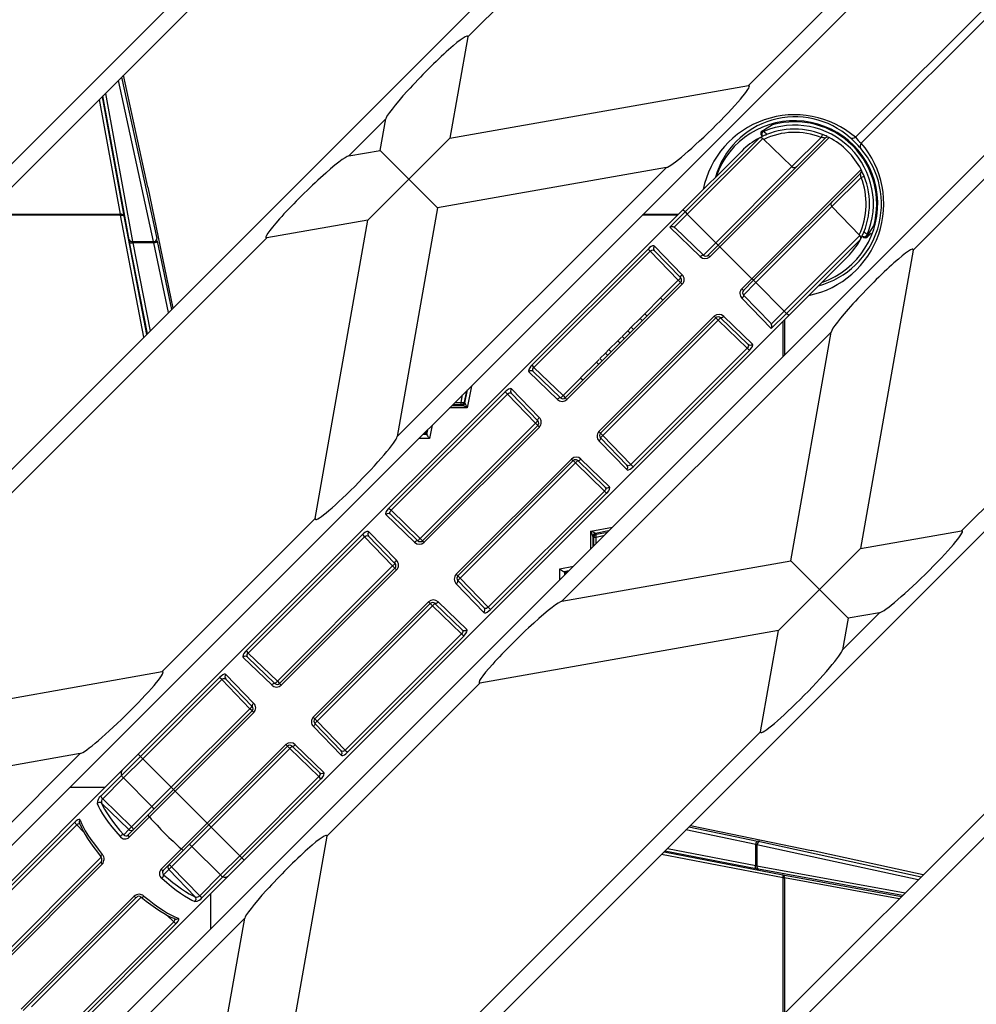
# Model space of a CAD drawing. Units: millimetres. Extents: x 49 to 2891, y 49 to 2030.
# Drawn here: x 1010 to 1068, y 391 to 450 of the extents above; entities that cross this region are included whole.
import ezdxf

# ---------------------------------------------------------------- set-up
doc = ezdxf.new("R2010")
doc.units = ezdxf.units.MM
doc.header["$LTSCALE"] = 7
doc.layers.add('HAURATON_PRODUCT_CONTOUR', color=7, linetype='Continuous', lineweight=25)

msp = doc.modelspace()

# ---------------------------------------------------------------- linework, layer by layer
at = {"layer": 'HAURATON_PRODUCT_CONTOUR'}
for p, q in [((1035.086, 466.936), (1005.981, 437.831)), ((1075.392, 466.228), (971.447, 362.284)), ((1035.794, 466.228), (971.447, 401.881)), ((1060.311, 443.016), (1079.207, 461.912)), ((1079.56, 461.559), (1060.665, 442.663)), ((979.932, 353.799), (1083.876, 457.744)), ((979.932, 393.397), (1044.278, 457.744)), ((1037.001, 449.052), (1044.986, 457.036)), ((1063.09, 455.341), (1053.883, 446.134)), ((1037.001, 449.052), (1035.929, 442.969)), ((1016.187, 446.622), (1018.3, 436.923)), ((1017.772, 440.014), (1016.307, 446.741)), ((1018.104, 436.743), (1015.994, 446.429)), ((1035.929, 442.969), (1053.883, 446.134)), ((1015.01, 445.444), (1016.313, 438.292)), ((1016.644, 436.845), (1015.066, 445.501)), ((1015.217, 445.651), (1016.84, 436.743)), ((1063.782, 436.235), (1072.989, 445.442)), ((1016.117, 438.394), (1014.86, 445.294)), ((1029.846, 441.896), (1032.07, 444.12)), ((1031.737, 442.229), (1032.07, 444.12)), ((1055.332, 443.765), (1055.281, 443.816)), ((1055.42, 443.853), (1055.332, 443.765)), ((1033.463, 440.503), (1035.929, 442.969)), ((1050.072, 438.522), (1054.516, 442.967)), ((1052.06, 436.534), (1058.494, 442.967)), ((1058.728, 443.004), (1052.159, 436.435)), ((1056.497, 441.248), (1058.252, 443.003)), ((1054.75, 442.935), (1050.205, 438.389)), ((1056.497, 441.248), (1054.75, 442.935)), ((1029.846, 441.896), (1031.737, 442.229)), ((1031.737, 442.229), (1033.463, 440.503)), ((1053.475, 442.19), (1049.939, 438.655)), ((1048.952, 441.203), (1032.763, 425.014)), ((1048.952, 441.203), (1035.189, 438.777)), ((1051.921, 436.673), (1056.497, 441.248)), ((1054.083, 434.511), (1060.652, 441.08)), ((1060.615, 440.846), (1054.182, 434.412)), ((1060.651, 440.604), (1058.896, 438.849)), ((1017.772, 440.014), (1019.274, 432.739)), ((1033.463, 440.503), (1030.997, 438.037)), ((1035.189, 438.777), (1033.463, 440.503)), ((1058.896, 438.849), (1054.321, 434.273)), ((1060.583, 437.102), (1058.896, 438.849)), ((1016.117, 438.321), (1007.886, 438.321)), ((1007.959, 438.394), (1016.117, 438.394)), ((1016.117, 438.321), (1016.117, 438.394)), ((1017.534, 430.999), (1016.117, 438.321)), ((1016.313, 438.292), (1017.693, 431.159)), ((1049.939, 438.655), (1017.19, 405.906)), ((1035.189, 438.777), (1032.763, 425.014)), ((1049.605, 438.321), (1047.484, 438.321)), ((1047.557, 438.394), (1049.678, 438.394)), ((1049.156, 437.607), (1050.072, 438.522)), ((1050.205, 438.389), (1049.423, 437.608)), ((1050.072, 438.522), (1049.939, 438.655)), ((1050.072, 438.522), (1050.205, 438.389)), ((1051.921, 436.673), (1050.205, 438.389)), ((1030.997, 438.037), (1024.914, 436.965)), ((1027.832, 420.083), (1030.997, 438.037)), ((1061.413, 437.684), (1061.501, 437.772)), ((1061.464, 437.633), (1061.413, 437.684)), ((1050.982, 435.84), (1049.156, 437.607)), ((1049.423, 437.608), (1049.477, 437.57)), ((1049.477, 437.57), (1051.177, 435.928)), ((1056.037, 432.557), (1060.583, 437.102)), ((1061.255, 437.243), (1061.041, 437.029)), ((1001.743, 413.793), (1024.914, 436.965)), ((1017.735, 431.2), (1016.671, 436.699)), ((1016.84, 436.743), (1018.104, 436.743)), ((1018.134, 436.67), (1016.867, 436.67)), ((1016.867, 436.67), (1017.895, 431.36)), ((1019.002, 432.467), (1018.134, 436.67)), ((1018.33, 436.777), (1019.183, 432.648)), ((1048.23, 436.47), (1049.893, 434.75)), ((1051.177, 435.928), (1051.921, 436.673)), ((1051.457, 435.931), (1052.06, 436.534)), ((1051.921, 436.673), (1052.06, 436.534)), ((1052.06, 436.534), (1052.159, 436.435)), ((1060.615, 436.868), (1056.17, 432.423)), ((1040.85, 429.301), (1047.843, 436.294)), ((1047.976, 436.161), (1040.983, 429.168)), ((1047.843, 436.294), (1047.976, 436.161)), ((1049.663, 434.414), (1047.976, 436.161)), ((1049.805, 434.556), (1048.217, 436.2)), ((1051.457, 435.931), (1051.556, 435.832)), ((1052.159, 436.435), (1051.556, 435.832)), ((1054.083, 434.511), (1052.159, 436.435)), ((1063.782, 436.235), (1060.617, 418.281)), ((1056.303, 432.291), (1059.839, 435.826)), ((1042.869, 427.342), (1049.802, 434.275)), ((1049.901, 434.177), (1042.967, 427.243)), ((1048.599, 433.35), (1049.663, 434.414)), ((1049.663, 434.414), (1049.802, 434.275)), ((1049.802, 434.275), (1049.901, 434.177)), ((1053.48, 433.908), (1054.083, 434.511)), ((1054.321, 434.273), (1053.576, 433.529)), ((1054.182, 434.412), (1053.579, 433.809)), ((1054.182, 434.412), (1054.083, 434.511)), ((1054.321, 434.273), (1054.182, 434.412)), ((1056.037, 432.557), (1054.321, 434.273)), ((1053.579, 433.809), (1053.48, 433.908)), ((1053.576, 433.529), (1055.218, 431.829)), ((1048.597, 433.353), (1047.647, 432.403)), ((1048.597, 433.353), (1048.738, 433.212)), ((1055.255, 431.508), (1053.488, 433.334)), ((1023.554, 399.542), (1056.303, 432.291)), ((1047.37, 432.121), (1047.649, 432.401)), ((1047.647, 432.403), (1047.788, 432.262)), ((1056.17, 432.423), (1055.255, 431.508)), ((1055.256, 431.775), (1056.037, 432.557)), ((1056.17, 432.423), (1056.037, 432.557)), ((1056.303, 432.291), (1056.17, 432.423)), ((1044.891, 425.319), (1051.825, 432.253)), ((1051.924, 432.154), (1044.99, 425.221)), ((1052.063, 432.015), (1045.129, 425.082)), ((1047.368, 432.124), (1046.834, 431.59)), ((1047.368, 432.124), (1047.509, 431.982)), ((1051.825, 432.253), (1051.924, 432.154)), ((1051.924, 432.154), (1052.063, 432.015)), ((1053.809, 430.328), (1052.063, 432.015)), ((1053.848, 430.568), (1052.204, 432.157)), ((1052.399, 432.245), (1054.118, 430.581)), ((1055.218, 431.829), (1055.256, 431.775)), ((1055.969, 429.836), (1055.969, 431.957)), ((1056.042, 432.03), (1056.042, 429.909)), ((1042.662, 415.115), (1058.851, 431.304)), ((1046.618, 431.374), (1046.287, 431.043)), ((1046.834, 431.59), (1046.618, 431.374)), ((1046.618, 431.374), (1046.76, 431.233)), ((1046.834, 431.59), (1046.975, 431.448)), ((1056.425, 417.541), (1058.851, 431.304)), ((1046.026, 430.782), (1045.493, 430.249)), ((1046.026, 430.782), (1046.168, 430.641)), ((1046.029, 430.78), (1046.248, 431)), ((1046.287, 431.043), (1046.429, 430.902)), ((1045.277, 430.033), (1044.946, 429.702)), ((1045.493, 430.249), (1045.277, 430.033)), ((1045.277, 430.033), (1045.419, 429.892)), ((1045.493, 430.249), (1045.634, 430.107)), ((1046.816, 423.335), (1053.809, 430.328)), ((1053.942, 430.195), (1046.949, 423.202)), ((1053.809, 430.328), (1053.942, 430.195)), ((1044.741, 429.497), (1043.791, 428.547)), ((1044.741, 429.497), (1044.883, 429.356)), ((1044.744, 429.495), (1044.907, 429.658)), ((1044.946, 429.702), (1045.088, 429.561)), ((1042.394, 427.251), (1040.674, 428.915)), ((1040.85, 429.301), (1040.983, 429.168)), ((1040.944, 428.928), (1042.588, 427.34)), ((1040.983, 429.168), (1042.73, 427.481)), ((1042.73, 427.481), (1043.794, 428.545)), ((1043.791, 428.547), (1043.933, 428.406)), ((1032.261, 420.712), (1039.255, 427.706)), ((1039.388, 427.573), (1032.394, 420.579)), ((1036.922, 427.758), (1036.793, 427.092)), ((1036.833, 427.043), (1036.984, 427.82)), ((1037.22, 428.056), (1036.967, 426.748)), ((1039.255, 427.706), (1039.388, 427.573)), ((1041.075, 425.826), (1039.388, 427.573)), ((1041.216, 425.967), (1039.628, 427.612)), ((1039.641, 427.882), (1041.304, 426.162)), ((1036.226, 427.063), (1036.597, 427.063)), ((1036.597, 427.063), (1036.686, 427.522)), ((1036.597, 426.931), (1036.597, 427.063)), ((1036.793, 427.092), (1036.833, 427.043)), ((1042.73, 427.481), (1042.869, 427.342)), ((1042.869, 427.342), (1042.967, 427.243)), ((1074.684, 427.338), (1066.7, 419.353)), ((1075.392, 426.63), (1011.045, 362.284)), ((1036.967, 426.748), (1035.912, 426.748)), ((1036.043, 426.88), (1036.655, 426.88)), ((1036.597, 426.931), (1036.095, 426.931)), ((1036.637, 426.882), (1036.597, 426.931)), ((1034.141, 418.892), (1041.075, 425.826)), ((1041.075, 425.826), (1041.214, 425.687)), ((1034.28, 418.753), (1041.214, 425.687)), ((1041.312, 425.588), (1034.379, 418.655)), ((1034.379, 425.216), (1034.496, 425.216)), ((1034.496, 425.216), (1034.526, 425.363)), ((1034.496, 425.216), (1034.537, 425.165)), ((1034.536, 425.156), (1034.593, 425.429)), ((1034.868, 425.704), (1034.701, 424.897)), ((1041.214, 425.687), (1041.312, 425.588)), ((1044.891, 425.319), (1044.99, 425.221)), ((1044.99, 425.221), (1045.129, 425.082)), ((1034.701, 424.897), (1034.06, 424.897)), ((1034.329, 425.165), (1034.537, 425.165)), ((1046.563, 423.026), (1044.899, 424.746)), ((1044.988, 424.94), (1046.576, 423.296)), ((1045.129, 425.082), (1046.816, 423.335)), ((1036.303, 416.731), (1043.236, 423.664)), ((1043.335, 423.566), (1036.401, 416.632)), ((1043.474, 423.427), (1036.54, 416.493)), ((1043.236, 423.664), (1043.335, 423.566)), ((1043.335, 423.566), (1043.474, 423.427)), ((1045.221, 421.74), (1043.474, 423.427)), ((1045.26, 421.98), (1043.615, 423.568)), ((1043.81, 423.656), (1045.53, 421.993)), ((1046.816, 423.335), (1046.949, 423.202)), ((1038.227, 414.746), (1045.221, 421.74)), ((1045.221, 421.74), (1045.354, 421.607)), ((1045.354, 421.607), (1038.36, 414.613)), ((1032.261, 420.712), (1032.394, 420.579)), ((1032.394, 420.579), (1034.141, 418.892)), ((1027.832, 420.083), (1018.625, 410.876)), ((1033.805, 418.663), (1032.085, 420.326)), ((1032.355, 420.339), (1034, 418.751)), ((1031.052, 419.293), (1032.716, 417.573)), ((1044.396, 419.319), (1045.704, 419.572)), ((1044.396, 418.264), (1044.396, 419.319)), ((1045.468, 419.336), (1044.691, 419.185)), ((1044.74, 419.145), (1045.406, 419.274)), ((1060.617, 418.281), (1066.7, 419.353)), ((1023.673, 412.123), (1030.666, 419.117)), ((1030.799, 418.984), (1023.806, 411.99)), ((1030.666, 419.117), (1030.799, 418.984)), ((1032.486, 417.237), (1030.799, 418.984)), ((1032.627, 417.379), (1031.039, 419.023)), ((1034.141, 418.892), (1034.28, 418.753)), ((1034.28, 418.753), (1034.379, 418.655)), ((1044.528, 419.007), (1044.528, 418.395)), ((1044.579, 418.949), (1044.53, 418.989)), ((1044.711, 418.949), (1044.579, 418.949)), ((1044.579, 418.447), (1044.579, 418.949)), ((1044.691, 419.185), (1044.74, 419.145)), ((1045.17, 419.038), (1044.711, 418.949)), ((1044.711, 418.949), (1044.711, 418.578)), ((1019.53, 353.799), (1083.876, 418.146)), ((1058.151, 415.815), (1060.617, 418.281)), ((1042.662, 415.115), (1056.425, 417.541)), ((1056.425, 417.541), (1058.151, 415.815)), ((1025.552, 410.304), (1032.486, 417.237)), ((1025.691, 410.165), (1032.625, 417.098)), ((1032.724, 417), (1025.79, 410.066)), ((1032.486, 417.237), (1032.625, 417.098)), ((1032.625, 417.098), (1032.724, 417)), ((1042.545, 417.053), (1043.353, 417.22)), ((1042.545, 416.412), (1042.545, 417.053)), ((1043.077, 416.945), (1042.805, 416.888)), ((1036.303, 416.731), (1036.401, 416.632)), ((1036.399, 416.352), (1037.987, 414.707)), ((1036.401, 416.632), (1036.54, 416.493)), ((1036.54, 416.493), (1038.227, 414.746)), ((1042.864, 416.848), (1042.813, 416.889)), ((1042.813, 416.889), (1042.813, 416.681)), ((1043.011, 416.878), (1042.864, 416.848)), ((1042.864, 416.848), (1042.864, 416.731)), ((1037.974, 414.437), (1036.311, 416.157)), ((1058.151, 415.815), (1055.685, 413.349)), ((1059.877, 414.088), (1058.151, 415.815)), ((1027.714, 408.142), (1034.648, 415.076)), ((1034.746, 414.977), (1027.813, 408.043)), ((1034.885, 414.838), (1027.952, 407.904)), ((1034.648, 415.076), (1034.746, 414.977)), ((1034.746, 414.977), (1034.885, 414.838)), ((1036.632, 413.151), (1034.885, 414.838)), ((1036.671, 413.391), (1035.027, 414.979)), ((1035.221, 415.067), (1036.941, 413.404)), ((1038.227, 414.746), (1038.36, 414.613)), ((1055.479, 388.333), (1081.662, 414.516)), ((1061.768, 414.422), (1059.544, 412.197)), ((1059.877, 414.088), (1059.544, 412.197)), ((1061.768, 414.422), (1059.877, 414.088)), ((1055.685, 413.349), (1037.731, 410.183)), ((1054.613, 407.266), (1055.685, 413.349)), ((1029.639, 406.158), (1036.632, 413.151)), ((1036.765, 413.018), (1029.772, 406.025)), ((1036.632, 413.151), (1036.765, 413.018)), ((1025.216, 410.074), (1023.497, 411.737)), ((1023.673, 412.123), (1023.806, 411.99)), ((1023.766, 411.75), (1025.411, 410.162)), ((1023.806, 411.99), (1025.552, 410.304)), ((1000.67, 407.71), (1018.625, 410.876)), ((1017.323, 405.773), (1022.077, 410.528)), ((1022.211, 410.395), (1017.456, 405.64)), ((1022.211, 410.395), (1022.077, 410.528)), ((1023.897, 408.648), (1022.211, 410.395)), ((1024.039, 408.79), (1022.451, 410.434)), ((1022.464, 410.704), (1024.127, 408.984)), ((1025.552, 410.304), (1025.691, 410.165)), ((1025.691, 410.165), (1025.79, 410.066)), ((1028.524, 400.977), (1037.731, 410.183)), ((1019.172, 403.924), (1023.897, 408.648)), ((1024.036, 408.51), (1023.897, 408.648)), ((1019.311, 403.785), (1024.036, 408.51)), ((1024.135, 408.411), (1019.41, 403.686)), ((1024.135, 408.411), (1024.036, 408.51)), ((1027.714, 408.142), (1027.813, 408.043)), ((1027.813, 408.043), (1027.952, 407.904)), ((1029.385, 405.849), (1027.722, 407.568)), ((1027.81, 407.763), (1029.398, 406.118)), ((1027.952, 407.904), (1029.639, 406.158)), ((1054.613, 407.266), (1031.442, 384.095)), ((1021.334, 401.762), (1026.059, 406.487)), ((1026.158, 406.388), (1021.433, 401.663)), ((1026.297, 406.249), (1021.572, 401.524)), ((1026.158, 406.388), (1026.059, 406.487)), ((1026.297, 406.249), (1026.158, 406.388)), ((1028.043, 404.562), (1026.297, 406.249)), ((1028.083, 404.803), (1026.438, 406.391)), ((1026.633, 406.479), (1028.352, 404.816)), ((1013.694, 405.945), (997.505, 389.756)), ((1013.694, 405.945), (999.931, 403.518)), ((1016.185, 404.636), (1017.323, 405.773)), ((1017.19, 405.906), (1016.229, 404.945)), ((1017.323, 405.773), (1017.19, 405.906)), ((1017.456, 405.64), (1017.323, 405.773)), ((1029.639, 406.158), (1029.772, 406.025)), ((1017.456, 405.64), (1016.299, 404.484)), ((1019.172, 403.924), (1017.456, 405.64)), ((1016.229, 404.945), (993.846, 382.562)), ((1014.938, 403.389), (1016.185, 404.636)), ((1016.299, 404.484), (1015.051, 403.236)), ((1018.01, 402.761), (1016.299, 404.484)), ((1023.288, 399.808), (1028.043, 404.562)), ((1028.176, 404.429), (1028.043, 404.562)), ((1015.186, 403.902), (1013.065, 403.902)), ((1018.01, 402.761), (1019.172, 403.924)), ((1019.311, 403.785), (1019.172, 403.924)), ((1028.176, 404.429), (1023.421, 399.674)), ((1017.788, 402.261), (1019.311, 403.785)), ((1019.41, 403.686), (1017.86, 402.136)), ((1019.41, 403.686), (1019.311, 403.785)), ((1021.334, 401.762), (1019.41, 403.686)), ((1016.626, 401.377), (1014.987, 402.971)), ((1015.051, 403.236), (1016.792, 401.543)), ((1016.792, 401.543), (1018.01, 402.761)), ((1016.57, 401.043), (1017.788, 402.261)), ((1017.86, 402.136), (1016.642, 400.918)), ((1006.513, 394.963), (1013.373, 401.824)), ((1013.487, 401.671), (1006.626, 394.811)), ((1013.893, 401.248), (1013.487, 401.671)), ((1019.784, 400.212), (1021.334, 401.762)), ((1021.433, 401.663), (1019.909, 400.14)), ((1021.572, 401.524), (1020.409, 400.362)), ((1021.433, 401.663), (1021.334, 401.762)), ((1021.572, 401.524), (1021.433, 401.663)), ((1023.288, 399.808), (1021.572, 401.524)), ((1050.296, 401.535), (1054.425, 400.682)), ((1050.387, 401.626), (1057.662, 400.124)), ((1016.312, 401.063), (1016.626, 401.377)), ((1028.524, 400.977), (1025.358, 383.022)), ((1054.318, 400.486), (1050.115, 401.354)), ((1020.409, 400.362), (1019.191, 399.144)), ((1022.132, 398.651), (1020.409, 400.362)), ((1054.318, 399.219), (1054.318, 400.486)), ((1054.391, 400.455), (1054.391, 399.192)), ((1064.077, 398.346), (1054.391, 400.455)), ((1054.572, 400.652), (1064.27, 398.539)), ((1018.566, 398.994), (1019.784, 400.212)), ((1019.909, 400.14), (1018.691, 398.922)), ((1022.132, 398.651), (1023.288, 399.808)), ((1023.421, 399.674), (1023.288, 399.808)), ((1055.969, 398.469), (1048.647, 399.886)), ((1048.807, 400.045), (1055.94, 398.665)), ((1054.347, 399.023), (1048.849, 400.087)), ((1049.008, 400.247), (1054.318, 399.219)), ((1064.389, 398.659), (1057.662, 400.124)), ((1008.145, 392.618), (1014.946, 399.42)), ((1015.019, 399.295), (1008.217, 392.493)), ((1008.366, 393.118), (1014.959, 399.71)), ((1019.191, 399.144), (1020.884, 397.403)), ((1023.421, 399.674), (1022.284, 398.537)), ((1022.593, 398.581), (1023.554, 399.542)), ((1023.554, 399.542), (1023.421, 399.674)), ((1054.391, 399.192), (1063.299, 397.569)), ((1000.21, 376.198), (1022.593, 398.581)), ((1019.025, 398.978), (1018.712, 398.664)), ((1020.619, 397.339), (1019.025, 398.978)), ((1020.884, 397.403), (1022.132, 398.651)), ((1022.284, 398.537), (1021.037, 397.29)), ((1063.149, 397.418), (1054.493, 398.996)), ((1055.94, 398.665), (1063.092, 397.362)), ((1055.969, 398.469), (1056.042, 398.469)), ((1055.969, 390.238), (1055.969, 398.469)), ((1056.042, 398.469), (1056.042, 390.311)), ((1062.942, 397.212), (1056.042, 398.469)), ((1010.141, 390.569), (1016.943, 397.371)), ((1021.55, 395.417), (1021.55, 397.538)), ((1017.068, 397.298), (1010.266, 390.497)), ((1017.361, 397.313), (1010.766, 390.718)), ((1019.319, 395.838), (1018.896, 396.245)), ((1007.404, 379.857), (1023.593, 396.046)), ((1012.459, 388.978), (1019.319, 395.838)), ((1019.472, 395.725), (1012.612, 388.865)), ((1021.166, 382.283), (1023.593, 396.046))]:
    msp.add_line(p, q, dxfattribs=at)
at = {"layer": 'HAURATON_PRODUCT_CONTOUR', "flags": 128}
for points in [[(1055.332, 443.765), (1054.846, 443.456), (1054.756, 443.395)], [(1054.756, 443.395), (1054.791, 443.377), (1054.805, 443.37), (1054.805, 443.37)], [(1054.986, 443.194), (1054.969, 443.183), (1054.939, 443.168)], [(1054.94, 443.168), (1054.943, 443.171), (1054.986, 443.194)], [(1016.117, 438.321), (1016.153, 438.326), (1016.188, 438.328), (1016.221, 438.328), (1016.25, 438.326), (1016.275, 438.32), (1016.294, 438.313), (1016.307, 438.303), (1016.313, 438.292)], [(1061.043, 437.108), (1061.104, 437.198), (1061.413, 437.684)], [(1060.811, 437.279), (1060.815, 437.288), (1060.822, 437.303), (1060.822, 437.303)], [(1060.816, 437.291), (1060.831, 437.321), (1060.842, 437.338)], [(1060.842, 437.338), (1060.819, 437.295), (1060.816, 437.292)], [(1016.671, 436.699), (1016.678, 436.688), (1016.691, 436.678), (1016.71, 436.67), (1016.734, 436.665), (1016.763, 436.662), (1016.796, 436.662), (1016.831, 436.665), (1016.867, 436.67)], [(1018.134, 436.67), (1018.174, 436.678), (1018.212, 436.689), (1018.247, 436.703), (1018.277, 436.717), (1018.301, 436.732), (1018.319, 436.748), (1018.328, 436.763), (1018.33, 436.777)], [(1048.23, 436.47), (1048.186, 436.492), (1048.116, 436.485), (1048.031, 436.445), (1047.938, 436.379), (1047.843, 436.294)], [(1047.976, 436.161), (1048.025, 436.202), (1048.078, 436.229), (1048.13, 436.238), (1048.179, 436.227), (1048.217, 436.2)], [(1050.982, 435.84), (1051.011, 435.867), (1051.04, 435.89), (1051.069, 435.91), (1051.097, 435.925), (1051.122, 435.934), (1051.145, 435.938), (1051.163, 435.936), (1051.177, 435.928)], [(1049.805, 434.556), (1049.797, 434.569), (1049.795, 434.588), (1049.798, 434.61), (1049.808, 434.636), (1049.823, 434.664), (1049.842, 434.693), (1049.866, 434.722), (1049.893, 434.75)], [(1053.576, 433.529), (1053.584, 433.515), (1053.586, 433.497), (1053.582, 433.474), (1053.573, 433.449), (1053.558, 433.421), (1053.539, 433.392), (1053.515, 433.362), (1053.488, 433.334)], [(1052.399, 432.245), (1052.37, 432.218), (1052.341, 432.194), (1052.312, 432.175), (1052.284, 432.16), (1052.258, 432.15), (1052.236, 432.147), (1052.218, 432.149), (1052.204, 432.157)], [(1053.848, 430.568), (1053.879, 430.521), (1053.886, 430.465), (1053.868, 430.406), (1053.832, 430.353), (1053.809, 430.328)], [(1053.942, 430.195), (1053.989, 430.244), (1054.068, 430.343), (1054.123, 430.441), (1054.142, 430.525), (1054.118, 430.581)], [(1040.85, 429.301), (1040.803, 429.252), (1040.725, 429.153), (1040.669, 429.055), (1040.651, 428.971), (1040.674, 428.915)], [(1040.944, 428.928), (1040.913, 428.975), (1040.907, 429.032), (1040.925, 429.09), (1040.96, 429.143), (1040.983, 429.168)], [(1039.641, 427.882), (1039.597, 427.904), (1039.527, 427.896), (1039.442, 427.857), (1039.349, 427.791), (1039.255, 427.706)], [(1039.388, 427.573), (1039.436, 427.614), (1039.489, 427.641), (1039.541, 427.65), (1039.591, 427.639), (1039.628, 427.612)], [(1036.597, 427.063), (1036.633, 427.058), (1036.668, 427.055), (1036.701, 427.055), (1036.73, 427.058), (1036.754, 427.063), (1036.774, 427.071), (1036.786, 427.081), (1036.793, 427.092)], [(1042.588, 427.34), (1042.575, 427.347), (1042.556, 427.349), (1042.534, 427.346), (1042.508, 427.336), (1042.48, 427.321), (1042.451, 427.302), (1042.422, 427.278), (1042.394, 427.251)], [(1041.216, 425.967), (1041.208, 425.981), (1041.206, 425.999), (1041.21, 426.022), (1041.219, 426.047), (1041.234, 426.075), (1041.254, 426.104), (1041.277, 426.134), (1041.304, 426.162)], [(1044.899, 424.746), (1044.926, 424.774), (1044.95, 424.803), (1044.97, 424.832), (1044.984, 424.86), (1044.994, 424.886), (1044.998, 424.908), (1044.995, 424.927), (1044.988, 424.94)], [(1043.81, 423.656), (1043.782, 423.629), (1043.753, 423.606), (1043.723, 423.586), (1043.696, 423.571), (1043.67, 423.562), (1043.647, 423.558), (1043.629, 423.56), (1043.615, 423.568)], [(1046.563, 423.026), (1046.607, 423.004), (1046.677, 423.011), (1046.761, 423.051), (1046.854, 423.117), (1046.949, 423.202)], [(1046.816, 423.335), (1046.767, 423.294), (1046.715, 423.267), (1046.662, 423.258), (1046.613, 423.269), (1046.576, 423.296)], [(1045.26, 421.98), (1045.291, 421.933), (1045.297, 421.876), (1045.279, 421.818), (1045.244, 421.765), (1045.221, 421.74)], [(1045.354, 421.607), (1045.4, 421.656), (1045.479, 421.755), (1045.534, 421.852), (1045.553, 421.936), (1045.53, 421.993)], [(1032.261, 420.712), (1032.215, 420.663), (1032.136, 420.564), (1032.081, 420.467), (1032.062, 420.383), (1032.085, 420.326)], [(1032.355, 420.339), (1032.324, 420.386), (1032.318, 420.443), (1032.336, 420.501), (1032.371, 420.554), (1032.394, 420.579)], [(1031.052, 419.293), (1031.008, 419.315), (1030.938, 419.307), (1030.854, 419.268), (1030.76, 419.202), (1030.666, 419.117)], [(1030.799, 418.984), (1030.848, 419.025), (1030.9, 419.052), (1030.953, 419.061), (1031.002, 419.05), (1031.039, 419.023)], [(1034, 418.751), (1033.986, 418.759), (1033.968, 418.761), (1033.945, 418.757), (1033.919, 418.748), (1033.892, 418.733), (1033.862, 418.713), (1033.833, 418.689), (1033.805, 418.663)], [(1044.74, 419.145), (1044.729, 419.138), (1044.719, 419.125), (1044.711, 419.106), (1044.706, 419.082), (1044.703, 419.053), (1044.703, 419.02), (1044.706, 418.985), (1044.711, 418.949)], [(1032.627, 417.379), (1032.619, 417.392), (1032.617, 417.411), (1032.621, 417.433), (1032.631, 417.459), (1032.645, 417.487), (1032.665, 417.516), (1032.689, 417.545), (1032.716, 417.573)], [(1036.311, 416.157), (1036.338, 416.185), (1036.361, 416.214), (1036.381, 416.243), (1036.396, 416.271), (1036.405, 416.297), (1036.409, 416.32), (1036.407, 416.338), (1036.399, 416.352)], [(1035.221, 415.067), (1035.193, 415.041), (1035.164, 415.017), (1035.135, 414.997), (1035.107, 414.983), (1035.081, 414.973), (1035.059, 414.969), (1035.04, 414.971), (1035.027, 414.979)], [(1037.974, 414.437), (1038.018, 414.415), (1038.088, 414.423), (1038.173, 414.462), (1038.266, 414.528), (1038.36, 414.613)], [(1038.227, 414.746), (1038.179, 414.705), (1038.126, 414.678), (1038.074, 414.669), (1038.024, 414.68), (1037.987, 414.707)], [(1036.671, 413.391), (1036.702, 413.344), (1036.708, 413.287), (1036.69, 413.229), (1036.655, 413.176), (1036.632, 413.151)], [(1036.765, 413.018), (1036.812, 413.067), (1036.89, 413.166), (1036.946, 413.263), (1036.964, 413.347), (1036.941, 413.404)], [(1023.673, 412.123), (1023.626, 412.074), (1023.547, 411.976), (1023.492, 411.878), (1023.473, 411.794), (1023.497, 411.737)], [(1023.766, 411.75), (1023.736, 411.797), (1023.729, 411.854), (1023.747, 411.912), (1023.783, 411.966), (1023.806, 411.99)], [(1022.464, 410.704), (1022.42, 410.726), (1022.35, 410.719), (1022.265, 410.679), (1022.172, 410.613), (1022.077, 410.528)], [(1022.211, 410.395), (1022.259, 410.436), (1022.312, 410.463), (1022.364, 410.472), (1022.413, 410.461), (1022.451, 410.434)], [(1025.411, 410.162), (1025.397, 410.17), (1025.379, 410.172), (1025.357, 410.168), (1025.331, 410.159), (1025.303, 410.144), (1025.274, 410.125), (1025.245, 410.101), (1025.216, 410.074)], [(1024.127, 408.984), (1024.1, 408.956), (1024.076, 408.927), (1024.057, 408.898), (1024.042, 408.87), (1024.032, 408.844), (1024.029, 408.822), (1024.031, 408.804), (1024.039, 408.79)], [(1027.722, 407.568), (1027.749, 407.596), (1027.773, 407.626), (1027.792, 407.655), (1027.807, 407.683), (1027.817, 407.708), (1027.82, 407.731), (1027.818, 407.749), (1027.81, 407.763)], [(1026.438, 406.391), (1026.452, 406.383), (1026.47, 406.381), (1026.493, 406.384), (1026.518, 406.394), (1026.546, 406.409), (1026.575, 406.428), (1026.604, 406.452), (1026.633, 406.479)], [(1029.385, 405.849), (1029.429, 405.826), (1029.499, 405.834), (1029.584, 405.874), (1029.677, 405.939), (1029.772, 406.025)], [(1029.639, 406.158), (1029.59, 406.117), (1029.537, 406.09), (1029.485, 406.08), (1029.436, 406.091), (1029.398, 406.118)], [(1028.083, 404.803), (1028.114, 404.756), (1028.12, 404.699), (1028.102, 404.641), (1028.066, 404.587), (1028.043, 404.562)], [(1028.176, 404.429), (1028.223, 404.479), (1028.302, 404.577), (1028.357, 404.675), (1028.376, 404.759), (1028.352, 404.816)], [(1013.696, 401.937), (1013.669, 401.975), (1013.616, 401.985), (1013.546, 401.96), (1013.463, 401.904), (1013.373, 401.824)], [(1013.487, 401.671), (1013.533, 401.71), (1013.58, 401.732), (1013.626, 401.734), (1013.667, 401.715), (1013.676, 401.704)], [(1054.318, 400.486), (1054.326, 400.526), (1054.338, 400.564), (1054.351, 400.598), (1054.365, 400.629), (1054.38, 400.653), (1054.396, 400.67), (1054.411, 400.68), (1054.425, 400.682)], [(1014.953, 399.726), (1014.946, 399.739), (1014.945, 399.757), (1014.951, 399.779), (1014.962, 399.803), (1014.979, 399.83), (1015.001, 399.857), (1015.026, 399.884)], [(1054.347, 399.023), (1054.336, 399.03), (1054.326, 399.042), (1054.318, 399.062), (1054.313, 399.086), (1054.31, 399.115), (1054.31, 399.148), (1054.313, 399.183), (1054.318, 399.219)], [(1055.969, 398.469), (1055.974, 398.505), (1055.976, 398.54), (1055.976, 398.573), (1055.974, 398.602), (1055.968, 398.627), (1055.961, 398.646), (1055.951, 398.659), (1055.94, 398.665)], [(1017.532, 397.378), (1017.505, 397.352), (1017.478, 397.331), (1017.451, 397.314), (1017.427, 397.303), (1017.405, 397.297), (1017.388, 397.298), (1017.374, 397.305)], [(1019.351, 396.027), (1019.369, 396.011), (1019.384, 395.963), (1019.373, 395.912), (1019.342, 395.862), (1019.319, 395.838)], [(1019.472, 395.725), (1019.517, 395.772), (1019.587, 395.863), (1019.629, 395.946), (1019.628, 396.012), (1019.585, 396.048)]]:
    msp.add_lwpolyline(points, dxfattribs=at)
at = {"layer": 'HAURATON_PRODUCT_CONTOUR'}
for centre, radius, start, end in [((1056.686, 439.283), 4.964, 48.26542, 164.34874), ((1056.657, 439.008), 5, 289.15807, 160.84193), ((1056.657, 439.008), 4.738, 337.00136, 112.99864), ((1056.657, 439.008), 4.938, 344.43994, 105.56006), ((1056.657, 439.008), 4.5, 118.40586, 135), ((1056.657, 439.008), 4.5, 68.1865, 118.40586), ((1054.611, 442.791), 0.2, 46, 118.40586), ((1054.818, 443.251), 0.2, 135, 225), ((1054.839, 443.218), 0.196, 115.30512, 213.72679), ((1054.718, 443.33), 0.0753, 60.13512, 123.5049), ((1054.884, 443.186), 0.2, 113.00868, 215.10634), ((1056.654, 439.011), 4.3, 68.1865, 115.5879), ((1172.97, 565.182), 169.709, 225.87084, 225.95589), ((1054.685, 443.679), 0.57, 295.03123, 297.87046), ((1061.139, 441.901), 3.091, 155.41939, 159.10269), ((1058.128, 441.322), 1.685, 77.46401, 85.79554), ((1056.853, 439.458), 4.01, 63.88617, 68.39945), ((1058.636, 442.826), 0.2, 62.59734, 135), ((1056.657, 439.008), 4.5, 27.40266, 62.59734), ((1060.128, 443.247), 0.294, 242.05637, 308.49273), ((1056.092, 438.444), 5.986, 40.63062, 49.36938), ((1061.586, 443.938), 1.573, 215.85234, 234.14766), ((1060.895, 442.48), 0.294, 141.50727, 207.94363), ((1056.78, 439.009), 5.097, 284.98574, 40.84595), ((1056.636, 441.392), 0.2, 226, 315), ((1056.659, 439.006), 4.3, 334.4121, 21.8135), ((1060.474, 440.988), 0.2, 315, 27.40266), ((1058.953, 440.478), 1.703, 4.24714, 12.49331), ((1056.657, 439.008), 4.5, 331.59414, 21.8135), ((1059.549, 443.491), 3.091, 290.89731, 294.58061), ((1056.657, 439.008), 4.5, 21.8135, 27.40266), ((1059.04, 438.988), 0.2, 135, 224), ((1016.155, 438.227), 0.171, 22.28188, 102.65925), ((1049.291, 437.347), 0.292, 63.08541, 117.55075), ((1060.439, 436.963), 0.2, 331.59414, 44), ((1060.834, 437.236), 0.2, 234.89366, 336.99132), ((1060.866, 437.191), 0.196, 236.27321, 334.69488), ((1060.899, 437.17), 0.2, 225, 315), ((1179.688, 552.278), 165.334, 224.04299, 224.13029), ((1067.259, 440.316), 6.995, 206.84714, 207.30512), ((1060.978, 437.07), 0.0753, 326.4951, 29.86488), ((1016.802, 436.91), 0.171, 202.28188, 282.65925), ((1018.11, 436.933), 0.19, 268.16249, 357.1413), ((1048.36, 436.329), 0.193, 132.74085, 221.73871), ((1056.657, 439.008), 4.5, 315, 331.59414), ((1051.316, 436.072), 0.2, 226, 315), ((1051.273, 436.127), 0.409, 224.65029, 313.74517), ((1049.606, 434.46), 0.409, 316.23209, 45.37245), ((1047.708, 436.511), 2.867, 313.00162, 316.99838), ((1049.661, 434.417), 0.2, 315, 44), ((1053.775, 433.625), 0.409, 136.23209, 225.37245), ((1053.72, 433.668), 0.2, 135, 224), ((1052.108, 431.957), 0.409, 44.65029, 133.74517), ((1052.065, 432.013), 0.2, 46, 135), ((1054.159, 430.06), 2.867, 133.00162, 136.99838), ((1054.995, 431.643), 0.292, 332.44925, 26.91459), ((1053.977, 430.712), 0.193, 228.26129, 317.25915), ((1040.816, 428.784), 0.193, 48.26129, 137.25915), ((1039.772, 427.74), 0.193, 132.74085, 221.73871), ((1036.597, 427.131), 0.2, 270.01604, 348.67403), ((1036.637, 427.082), 0.2, 270.01604, 348.67403), ((1036.651, 427.074), 0.194, 271.1529, 345.05563), ((1042.685, 427.539), 0.409, 224.65029, 313.74517), ((1040.633, 429.436), 2.867, 313.00162, 316.99838), ((1042.727, 427.483), 0.2, 226, 315), ((1039.119, 427.923), 2.867, 313.00162, 316.99838), ((1041.072, 425.828), 0.2, 315, 44), ((1041.017, 425.871), 0.409, 316.23209, 45.37245), ((1045.187, 425.037), 0.409, 136.23209, 225.37245), ((1045.131, 425.079), 0.2, 135, 224), ((1047.085, 422.985), 2.867, 133.00162, 136.99838), ((1043.519, 423.369), 0.409, 44.65029, 133.74517), ((1043.476, 423.424), 0.2, 46, 135), ((1045.571, 421.471), 2.867, 133.00162, 136.99838), ((1046.432, 423.167), 0.193, 312.74085, 41.73871), ((1045.388, 422.124), 0.193, 228.26129, 317.25915), ((1032.227, 420.195), 0.193, 48.26129, 137.25915), ((1031.183, 419.151), 0.193, 132.74085, 221.73871), ((1032.044, 420.848), 2.867, 313.00162, 316.99838), ((1034.139, 418.895), 0.2, 226, 315), ((1044.722, 419.003), 0.194, 104.94437, 178.8471), ((1044.73, 418.989), 0.2, 101.32597, 179.98396), ((1044.779, 418.949), 0.2, 101.32597, 179.98396), ((1034.096, 418.95), 0.409, 224.65029, 313.74517), ((1032.428, 417.282), 0.409, 316.23209, 45.37245), ((1030.53, 419.334), 2.867, 313.00162, 316.99838), ((1032.484, 417.24), 0.2, 315, 44), ((1036.598, 416.448), 0.409, 136.23209, 225.37245), ((1036.543, 416.491), 0.2, 135, 224), ((1038.496, 414.396), 2.867, 133.00162, 136.99838), ((1034.93, 414.78), 0.409, 44.65029, 133.74517), ((1034.888, 414.835), 0.2, 46, 135), ((1036.982, 412.882), 2.867, 133.00162, 136.99838), ((1037.843, 414.579), 0.193, 312.74085, 41.73871), ((1036.799, 413.535), 0.193, 228.26129, 317.25915), ((1023.638, 411.607), 0.193, 48.26129, 137.25915), ((1022.594, 410.563), 0.193, 132.74085, 221.73871), ((1025.507, 410.361), 0.409, 224.65029, 313.74517), ((1023.456, 412.259), 2.867, 313.00162, 316.99838), ((1025.55, 410.306), 0.2, 226, 315), ((1021.942, 410.745), 2.867, 313.00162, 316.99838), ((1023.895, 408.651), 0.2, 315, 44), ((1023.84, 408.694), 0.409, 316.23209, 45.37245), ((1028.009, 407.859), 0.409, 136.23209, 225.37245), ((1027.954, 407.902), 0.2, 135, 224), ((1029.907, 405.807), 2.867, 133.00162, 136.99838), ((1026.342, 406.191), 0.409, 44.65029, 133.74517), ((1026.299, 406.247), 0.2, 46, 135), ((1028.393, 404.294), 2.867, 133.00162, 136.99838), ((1029.255, 405.99), 0.193, 312.74085, 41.73871), ((1016.5, 404.749), 0.334, 144.10102, 199.7316), ((1016.604, 404.829), 0.461, 204.71053, 228.52427), ((1028.211, 404.946), 0.193, 228.26129, 317.25915), ((1015.291, 402.926), 0.582, 127.35436, 177.62622), ((1015.357, 403.581), 0.461, 204.71053, 228.52427), ((1014.86, 402.804), 0.21, 52.6739, 135.86887), ((1015.195, 403.061), 0.227, 129.33806, 203.38071), ((1017.844, 402.529), 0.285, 13.23173, 54.42038), ((1017.976, 402.287), 0.189, 187.73552, 232.55739), ((1034.755, 417.107), 22.573, 221.54469, 228.45531), ((1013.792, 402.017), 0.461, 204.71053, 228.52427), ((1013.819, 401.806), 0.179, 133.24813, 198.63684), ((1013.806, 401.806), 0.168, 199.96567, 228.80575), ((1013.647, 404.522), 4.332, 313.44584, 316.55416), ((1016.626, 401.311), 0.285, 13.23173, 54.42038), ((1016.319, 400.782), 0.282, 91.39441, 142.64093), ((1016.385, 401.186), 0.372, 218.88356, 313.92331), ((1016.449, 401.159), 0.167, 214.9802, 316.00996), ((1016.758, 401.069), 0.189, 187.73552, 232.55739), ((1016.765, 401.518), 0.198, 225.44235, 314.45737), ((1020.177, 400.196), 0.285, 35.57962, 76.76827), ((1054.581, 400.462), 0.19, 92.8587, 181.83751), ((1014.791, 399.574), 0.218, 306.63104, 43.41339), ((1014.693, 399.594), 0.442, 317.50343, 41.02361), ((1019.935, 400.327), 0.189, 217.44261, 262.26448), ((1015.134, 399.445), 0.189, 187.73552, 232.55739), ((1019.166, 399.116), 0.198, 135.54263, 224.55765), ((1018.959, 398.978), 0.285, 35.57962, 76.76827), ((1022.17, 395.999), 4.332, 133.44584, 136.55416), ((1054.558, 399.154), 0.171, 167.34075, 247.71812), ((1018.834, 398.736), 0.372, 136.07883, 231.1143), ((1018.717, 399.109), 0.189, 217.44261, 262.26448), ((1018.43, 398.671), 0.282, 307.35907, 358.60559), ((1018.808, 398.801), 0.168, 134.07887, 234.93097), ((1022.477, 398.956), 0.461, 221.47573, 245.28947), ((1022.397, 398.852), 0.334, 250.2684, 305.89898), ((1055.875, 398.506), 0.171, 347.34075, 67.71812), ((1017.242, 397.044), 0.443, 49.03889, 132.43406), ((1017.093, 397.486), 0.189, 217.44261, 262.26448), ((1017.224, 397.153), 0.211, 45.20029, 135.22347), ((1020.712, 397.534), 0.216, 244.43997, 322.84125), ((1021.23, 397.709), 0.461, 221.47573, 245.28947), ((1020.452, 397.212), 0.21, 314.13113, 37.3261), ((1020.572, 397.647), 0.586, 272.55408, 322.46533), ((1019.665, 396.144), 0.461, 221.47573, 245.28947), ((1019.454, 396.158), 0.167, 221.19181, 250.52051), ((1019.454, 396.171), 0.179, 251.83602, 316.74295)]:
    msp.add_arc(centre, radius, start, end, dxfattribs=at)
for centre, major_axis, ratio, start_param, end_param in [((1034.536, 446.586), (2.458, 2.513), 0.08689, 6.156808, 9.298401), ((1051.417, 443.669), (2.513, 2.458), 0.08689, 3.26797, 6.409562), ((1056.657, 438.753), (0, 5.616), 0.999848, 5.574484, 7.653797), ((1056.401, 439.008), (5.616, 0), 0.999848, 4.912574, 6.991886), ((1027.38, 439.43), (2.513, 2.458), 0.08689, 0.126377, 3.26797), ((1016.705, 436.562), (-0.08, 0.4), 0.017116, 0.781974, 1.218306), ((1016.901, 436.601), (-0.08, 0.2), 0.030686, 0.773111, 1.209443), ((1018.155, 436.601), (-0.08, 0.2), 0.030686, 5.049168, 5.4855), ((1018.351, 436.641), (-0.08, 0.4), 0.017116, 5.058031, 5.494363), ((1061.317, 433.769), (2.458, 2.513), 0.08689, 6.156808, 9.298401), ((1037.045, 427.083), (0.211, 0.048), 0.319449, 3.019717, 3.302674), ((1036.967, 426.68), (-0.135, 0.349), 0.066976, 4.883738, 6.088015), ((1037.045, 426.883), (0.408, 0.001), 0.018306, 3.15656, 3.439517), ((1036.967, 426.68), (0.332, -0.193), 0.154381, 1.660312, 2.864589), ((1030.297, 422.549), (2.458, 2.513), 0.08689, 3.015216, 6.156808), ((1034.701, 424.965), (-0.161, 0.198), 0.172898, 0.158454, 1.779937), ((1034.497, 424.965), (0.04, 0.2), 0.017116, 5.988231, 6.269156), ((1044.328, 419.319), (0.349, -0.135), 0.066976, 0.19517, 1.399448), ((1044.328, 419.319), (-0.193, 0.332), 0.154381, 3.418597, 4.622874), ((1064.234, 416.888), (2.513, 2.458), 0.08689, 3.26797, 6.409562), ((1044.531, 419.397), (0.001, 0.408), 0.018306, 2.843668, 3.126625), ((1044.731, 419.397), (0.048, 0.211), 0.319449, 2.980511, 3.263468), ((1042.613, 417.053), (0.198, -0.161), 0.172898, 4.503248, 6.124731), ((1042.613, 416.849), (0.2, 0.04), 0.017116, 0.014029, 0.294954), ((1040.197, 412.649), (2.513, 2.458), 0.08689, 0.126377, 3.26797), ((1057.078, 409.732), (2.458, 2.513), 0.08689, 3.015216, 6.156808), ((1016.159, 408.411), (2.513, 2.458), 0.08689, 3.26797, 6.409562), ((1017.936, 400.288), (3.236, -3.128), 0.194061, 3.527199, 4.304409), ((1018.073, 400.429), (3.095, -2.986), 0.194056, 3.527045, 4.304255), ((1016.826, 399.178), (-3.128, 3.236), 0.194061, 0.392205, 1.169415), ((1016.685, 399.042), (-2.986, 3.095), 0.194056, 0.392358, 1.169568), ((1026.059, 398.511), (2.458, 2.513), 0.08689, 6.156808, 9.298401), ((1054.249, 400.507), (0.2, -0.08), 0.030686, 0.797685, 1.234018), ((1054.289, 400.703), (0.4, -0.08), 0.017116, 0.788822, 1.225155), ((1054.249, 399.253), (0.2, -0.08), 0.030686, 5.073742, 5.510074), ((1018.077, 400.424), (-2.986, 3.095), 0.194056, 1.97893, 2.75614), ((1054.21, 399.057), (0.4, -0.08), 0.017116, 5.064879, 5.501211), ((1017.936, 400.288), (-3.128, 3.236), 0.194061, 1.978777, 2.755987), ((1016.826, 399.178), (3.236, -3.128), 0.194061, 5.11377, 5.89098), ((1016.69, 399.037), (3.095, -2.986), 0.194056, 5.113617, 5.890827)]:
    msp.add_ellipse(centre, major_axis=major_axis, ratio=ratio, start_param=start_param, end_param=end_param, dxfattribs=at)

doc.saveas('drawing.dxf')
